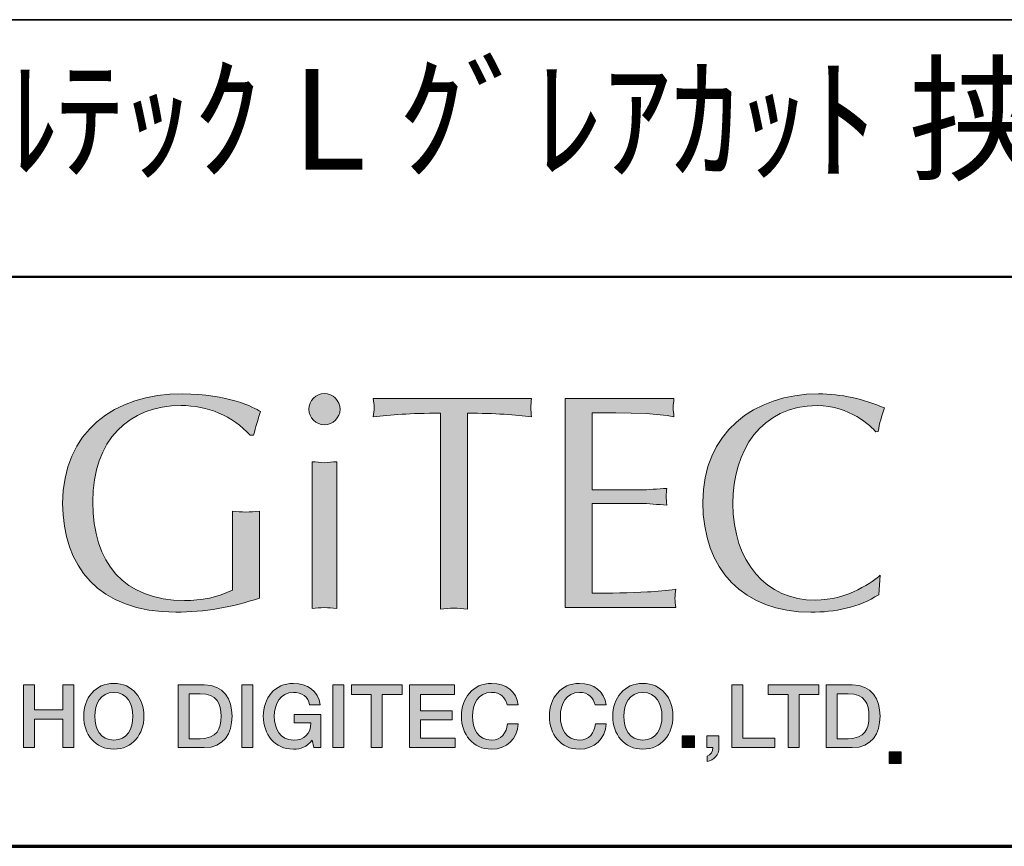
# Model space of a CAD drawing. Units: millimetres. Extents: x 0 to 840, y 0 to 594.
# Drawn here: x 721 to 778, y 20 to 68 of the extents above; entities that cross this region are included whole.
import ezdxf

# ---------------------------------------------------------------- set-up
doc = ezdxf.new("R2010")
doc.units = ezdxf.units.MM
doc.header["$LTSCALE"] = 2
doc.layers.add('FORMAT', color=7, linetype='Continuous')
doc.layers.add('レイヤー_1', color=179, linetype='Continuous')
doc.styles.add('SLDTEXTSTYLE0', font='TXT', dxfattribs={"width": 0.7, "bigfont": 'bigfont'})

msp = doc.modelspace()

# ---------------------------------------------------------------- hatches: boundary and pattern name
at = {"linetype": 'Continuous'}
h = msp.add_hatch(color=7, dxfattribs=at)
edge = h.paths.add_edge_path(flags=0)
edge.add_spline(control_points=[(734.712, 45.154), (734.551, 44.708), (734.427, 44.246), (734.303, 43.786)], knot_values=[12, 12, 12, 12, 13, 13, 13, 13], weights=[1, 1, 1, 1], degree=3, periodic=0)
edge.add_line((734.303, 43.786), (734.107, 43.786))
edge.add_spline(control_points=[(734.107, 43.786), (733.112, 44.922), (731.619, 45.508), (730.109, 45.508)], knot_values=[0, 0, 0, 0, 1, 1, 1, 1], weights=[1, 1, 1, 1], degree=3, periodic=0)
edge.add_spline(control_points=[(730.109, 45.508), (727.087, 45.508), (724.992, 43.519), (724.992, 39.931)], knot_values=[1, 1, 1, 1, 2, 2, 2, 2], weights=[1, 1, 1, 1], degree=3, periodic=0)
edge.add_spline(control_points=[(724.992, 39.931), (724.992, 36.41), (726.803, 34.224), (730.304, 34.224)], knot_values=[2, 2, 2, 2, 3, 3, 3, 3], weights=[1, 1, 1, 1], degree=3, periodic=0)
edge.add_spline(control_points=[(730.304, 34.224), (731.265, 34.224), (732.26, 34.404), (733.077, 34.829)], knot_values=[3, 3, 3, 3, 4, 4, 4, 4], weights=[1, 1, 1, 1], degree=3, periodic=0)
edge.add_line((733.077, 34.829), (733.077, 39.396))
edge.add_spline(control_points=[(733.077, 39.396), (733.326, 39.377), (733.593, 39.342), (733.859, 39.342)], knot_values=[5, 5, 5, 5, 6, 6, 6, 6], weights=[1, 1, 1, 1], degree=3, periodic=0)
edge.add_spline(control_points=[(733.859, 39.342), (734.106, 39.342), (734.357, 39.377), (734.641, 39.396)], knot_values=[6, 6, 6, 6, 7, 7, 7, 7], weights=[1, 1, 1, 1], degree=3, periodic=0)
edge.add_line((734.641, 39.396), (734.641, 34.367))
edge.add_spline(control_points=[(734.641, 34.367), (733.095, 33.834), (731.46, 33.549), (729.806, 33.549)], knot_values=[8, 8, 8, 8, 9, 9, 9, 9], weights=[1, 1, 1, 1], degree=3, periodic=0)
edge.add_spline(control_points=[(729.806, 33.549), (725.311, 33.549), (723.251, 36.233), (723.251, 39.84)], knot_values=[9, 9, 9, 9, 10, 10, 10, 10], weights=[1, 1, 1, 1], degree=3, periodic=0)
edge.add_spline(control_points=[(723.251, 39.84), (723.251, 43.997), (726.236, 46.183), (730.18, 46.183)], knot_values=[10, 10, 10, 10, 11, 11, 11, 11], weights=[1, 1, 1, 1], degree=3, periodic=0)
edge.add_spline(control_points=[(730.18, 46.183), (732.829, 46.183), (734.32, 45.403), (734.712, 45.154)], knot_values=[11, 11, 11, 11, 12, 12, 12, 12], weights=[1, 1, 1, 1], degree=3, periodic=0)
h = msp.add_hatch(color=7, dxfattribs=at)
edge = h.paths.add_edge_path(flags=0)
edge.add_spline(control_points=[(738.408, 44.389), (737.911, 44.389), (737.5, 44.796), (737.5, 45.295), (737.5, 45.794), (737.911, 46.203), (738.408, 46.203)], knot_values=[0, 0, 0, 0, 1, 1, 1, 2, 2, 2, 2], weights=[1, 1, 1, 1, 1, 1, 1], degree=3, periodic=0)
edge.add_spline(control_points=[(738.408, 46.203), (738.886, 46.203), (739.314, 45.794), (739.314, 45.295), (739.314, 44.796), (738.886, 44.389), (738.408, 44.389)], knot_values=[2, 2, 2, 2, 3, 3, 3, 4, 4, 4, 4], weights=[1, 1, 1, 1, 1, 1, 1], degree=3, periodic=0)
h = msp.add_hatch(color=7, dxfattribs=at)
edge = h.paths.add_edge_path(flags=0)
edge.add_spline(control_points=[(766.82, 34.243), (768.74, 34.243), (770.232, 35.38), (770.588, 35.682)], knot_values=[9, 9, 9, 9, 10, 10, 10, 10], weights=[1, 1, 1, 1], degree=3, periodic=0)
edge.add_line((770.588, 35.682), (770.499, 34.562))
edge.add_spline(control_points=[(770.499, 34.562), (769.381, 33.815), (767.923, 33.549), (766.572, 33.549)], knot_values=[0, 0, 0, 0, 1, 1, 1, 1], weights=[1, 1, 1, 1], degree=3, periodic=0)
edge.add_spline(control_points=[(766.572, 33.549), (762.664, 33.549), (760.317, 36.018), (760.317, 39.912)], knot_values=[1, 1, 1, 1, 2, 2, 2, 2], weights=[1, 1, 1, 1], degree=3, periodic=0)
edge.add_spline(control_points=[(760.317, 39.912), (760.317, 43.909), (763.266, 46.183), (767.017, 46.183)], knot_values=[2, 2, 2, 2, 3, 3, 3, 3], weights=[1, 1, 1, 1], degree=3, periodic=0)
edge.add_spline(control_points=[(767.017, 46.183), (768.313, 46.183), (769.647, 45.883), (770.837, 45.367)], knot_values=[3, 3, 3, 3, 4, 4, 4, 4], weights=[1, 1, 1, 1], degree=3, periodic=0)
edge.add_spline(control_points=[(770.837, 45.367), (770.658, 44.922), (770.553, 44.46), (770.464, 43.997)], knot_values=[4, 4, 4, 4, 5, 5, 5, 5], weights=[1, 1, 1, 1], degree=3, periodic=0)
edge.add_line((770.464, 43.997), (770.339, 43.98))
edge.add_spline(control_points=[(770.339, 43.98), (770.09, 44.301), (768.775, 45.508), (766.946, 45.508)], knot_values=[6, 6, 6, 6, 7, 7, 7, 7], weights=[1, 1, 1, 1], degree=3, periodic=0)
edge.add_spline(control_points=[(766.946, 45.508), (763.676, 45.508), (762.058, 42.86), (762.058, 39.84)], knot_values=[7, 7, 7, 7, 8, 8, 8, 8], weights=[1, 1, 1, 1], degree=3, periodic=0)
edge.add_spline(control_points=[(762.058, 39.84), (762.058, 36.427), (764.012, 34.243), (766.82, 34.243)], knot_values=[8, 8, 8, 8, 9, 9, 9, 9], weights=[1, 1, 1, 1], degree=3, periodic=0)
h = msp.add_hatch(color=7, dxfattribs=at)
edge = h.paths.add_edge_path(flags=0)
edge.add_spline(control_points=[(750.403, 44.852), (749.513, 44.958), (748.271, 45.066), (746.689, 45.066)], knot_values=[9, 9, 9, 9, 10, 10, 10, 10], weights=[1, 1, 1, 1], degree=3, periodic=0)
edge.add_line((746.689, 45.066), (746.689, 33.728))
edge.add_spline(control_points=[(746.689, 33.728), (746.405, 33.747), (746.155, 33.781), (745.907, 33.781)], knot_values=[0, 0, 0, 0, 1, 1, 1, 1], weights=[1, 1, 1, 1], degree=3, periodic=0)
edge.add_spline(control_points=[(745.907, 33.781), (745.641, 33.781), (745.373, 33.747), (745.124, 33.728)], knot_values=[1, 1, 1, 1, 2, 2, 2, 2], weights=[1, 1, 1, 1], degree=3, periodic=0)
edge.add_line((745.124, 33.728), (745.124, 45.066))
edge.add_spline(control_points=[(745.124, 45.066), (743.33, 45.066), (742.247, 44.958), (741.233, 44.852)], knot_values=[3, 3, 3, 3, 4, 4, 4, 4], weights=[1, 1, 1, 1], degree=3, periodic=0)
edge.add_spline(control_points=[(741.233, 44.852), (741.25, 45.03), (741.286, 45.205), (741.286, 45.384)], knot_values=[4, 4, 4, 4, 5, 5, 5, 5], weights=[1, 1, 1, 1], degree=3, periodic=0)
edge.add_spline(control_points=[(741.286, 45.384), (741.286, 45.562), (741.25, 45.721), (741.233, 45.917)], knot_values=[5, 5, 5, 5, 6, 6, 6, 6], weights=[1, 1, 1, 1], degree=3, periodic=0)
edge.add_line((741.233, 45.917), (750.403, 45.917))
edge.add_spline(control_points=[(750.403, 45.917), (750.383, 45.721), (750.349, 45.562), (750.349, 45.384)], knot_values=[7, 7, 7, 7, 8, 8, 8, 8], weights=[1, 1, 1, 1], degree=3, periodic=0)
edge.add_spline(control_points=[(750.349, 45.384), (750.349, 45.205), (750.383, 45.03), (750.403, 44.852)], knot_values=[8, 8, 8, 8, 9, 9, 9, 9], weights=[1, 1, 1, 1], degree=3, periodic=0)
h = msp.add_hatch(color=7, dxfattribs=at)
edge = h.paths.add_edge_path(flags=0)
edge.add_spline(control_points=[(758.646, 44.852), (758.114, 44.958), (757.579, 45.011), (757.048, 45.046)], knot_values=[16, 16, 16, 16, 17, 17, 17, 17], weights=[1, 1, 1, 1], degree=3, periodic=0)
edge.add_line((757.048, 45.046), (755.273, 45.081))
edge.add_line((755.273, 45.081), (753.901, 45.081))
edge.add_line((753.901, 45.081), (753.901, 40.623))
edge.add_line((753.901, 40.623), (756.657, 40.623))
edge.add_spline(control_points=[(756.657, 40.623), (757.188, 40.623), (757.705, 40.693), (758.237, 40.711)], knot_values=[1, 1, 1, 1, 2, 2, 2, 2], weights=[1, 1, 1, 1], degree=3, periodic=0)
edge.add_spline(control_points=[(758.237, 40.711), (758.222, 40.569), (758.185, 40.41), (758.185, 40.25)], knot_values=[2, 2, 2, 2, 3, 3, 3, 3], weights=[1, 1, 1, 1], degree=3, periodic=0)
edge.add_spline(control_points=[(758.185, 40.25), (758.185, 40.106), (758.222, 39.945), (758.237, 39.751)], knot_values=[3, 3, 3, 3, 4, 4, 4, 4], weights=[1, 1, 1, 1], degree=3, periodic=0)
edge.add_spline(control_points=[(758.237, 39.751), (757.705, 39.772), (757.188, 39.84), (756.657, 39.84)], knot_values=[4, 4, 4, 4, 5, 5, 5, 5], weights=[1, 1, 1, 1], degree=3, periodic=0)
edge.add_line((756.657, 39.84), (753.901, 39.84))
edge.add_line((753.901, 39.84), (753.901, 34.651))
edge.add_spline(control_points=[(753.901, 34.651), (754.986, 34.615), (756.051, 34.687), (757.12, 34.722)], knot_values=[7, 7, 7, 7, 8, 8, 8, 8], weights=[1, 1, 1, 1], degree=3, periodic=0)
edge.add_spline(control_points=[(757.12, 34.722), (757.669, 34.741), (758.203, 34.794), (758.753, 34.882)], knot_values=[8, 8, 8, 8, 9, 9, 9, 9], weights=[1, 1, 1, 1], degree=3, periodic=0)
edge.add_spline(control_points=[(758.753, 34.882), (758.736, 34.687), (758.701, 34.526), (758.701, 34.348)], knot_values=[9, 9, 9, 9, 10, 10, 10, 10], weights=[1, 1, 1, 1], degree=3, periodic=0)
edge.add_spline(control_points=[(758.701, 34.348), (758.701, 34.172), (758.736, 33.993), (758.753, 33.815)], knot_values=[10, 10, 10, 10, 11, 11, 11, 11], weights=[1, 1, 1, 1], degree=3, periodic=0)
edge.add_line((758.753, 33.815), (752.339, 33.815))
edge.add_line((752.339, 33.815), (752.339, 45.917))
edge.add_line((752.339, 45.917), (758.646, 45.917))
edge.add_spline(control_points=[(758.646, 45.917), (758.631, 45.721), (758.593, 45.562), (758.593, 45.384)], knot_values=[14, 14, 14, 14, 15, 15, 15, 15], weights=[1, 1, 1, 1], degree=3, periodic=0)
edge.add_spline(control_points=[(758.593, 45.384), (758.593, 45.205), (758.631, 45.03), (758.646, 44.852)], knot_values=[15, 15, 15, 15, 16, 16, 16, 16], weights=[1, 1, 1, 1], degree=3, periodic=0)
h = msp.add_hatch(color=7, dxfattribs=at)
edge = h.paths.add_edge_path(flags=0)
edge.add_spline(control_points=[(738.408, 42.201), (738.639, 42.201), (738.852, 42.24), (739.119, 42.256)], knot_values=[4, 4, 4, 4, 5, 5, 5, 5], weights=[1, 1, 1, 1], degree=3, periodic=0)
edge.add_line((739.119, 42.256), (739.119, 33.763))
edge.add_spline(control_points=[(739.119, 33.763), (738.852, 33.781), (738.639, 33.815), (738.408, 33.815)], knot_values=[0, 0, 0, 0, 1, 1, 1, 1], weights=[1, 1, 1, 1], degree=3, periodic=0)
edge.add_spline(control_points=[(738.408, 33.815), (738.157, 33.815), (737.927, 33.781), (737.697, 33.763)], knot_values=[1, 1, 1, 1, 2, 2, 2, 2], weights=[1, 1, 1, 1], degree=3, periodic=0)
edge.add_line((737.697, 33.763), (737.697, 42.256))
edge.add_spline(control_points=[(737.697, 42.256), (737.927, 42.24), (738.157, 42.201), (738.408, 42.201)], knot_values=[3, 3, 3, 3, 4, 4, 4, 4], weights=[1, 1, 1, 1], degree=3, periodic=0)
for points in [[(720.976, 25.709), (720.976, 29.341), (721.615, 29.341), (721.615, 27.896), (723.268, 27.896), (723.268, 29.341), (723.903, 29.341), (723.903, 25.709), (723.268, 25.709), (723.268, 27.348), (721.615, 27.348), (721.615, 25.709)], [(733.622, 25.709), (733.622, 29.341), (734.259, 29.341), (734.259, 25.709)], [(738.899, 25.709), (738.899, 29.341), (739.534, 29.341), (739.534, 25.709)], [(739.967, 28.792), (739.967, 29.341), (742.909, 29.341), (742.909, 28.792), (741.753, 28.792), (741.753, 25.709), (741.118, 25.709), (741.118, 28.792)], [(743.33, 25.709), (743.33, 29.341), (745.946, 29.341), (745.946, 28.792), (743.967, 28.792), (743.967, 27.839), (745.798, 27.839), (745.798, 27.322), (743.967, 27.322), (743.967, 26.259), (745.98, 26.259), (745.98, 25.709)], [(761.995, 25.709), (761.995, 29.341), (762.632, 29.341), (762.632, 26.259), (764.478, 26.259), (764.478, 25.709)], [(765.252, 28.792), (764.102, 28.792), (764.102, 29.341), (767.043, 29.341), (767.043, 28.792), (765.889, 28.792), (765.889, 25.709), (765.252, 25.709)], [(759.13, 25.709), (759.13, 26.395), (759.838, 26.395), (759.838, 25.709)], [(771.104, 24.789), (771.104, 25.476), (771.81, 25.476), (771.81, 24.789)]]:
    msp.add_hatch(color=7, dxfattribs=at).paths.add_polyline_path(points, flags=0)
h = msp.add_hatch(color=7, dxfattribs=at)
edge = h.paths.add_edge_path(flags=0)
edge.add_spline(control_points=[(726.214, 29.429), (725.124, 29.429), (724.474, 28.563), (724.474, 27.524), (724.474, 26.488), (725.124, 25.621), (726.214, 25.621)], knot_values=[0, 0, 0, 0, 1, 1, 1, 2, 2, 2, 2], weights=[1, 1, 1, 1, 1, 1, 1], degree=3, periodic=0)
edge.add_spline(control_points=[(726.214, 25.621), (727.302, 25.621), (727.953, 26.488), (727.953, 27.524), (727.953, 28.563), (727.302, 29.429), (726.214, 29.429)], knot_values=[2, 2, 2, 2, 3, 3, 3, 4, 4, 4, 4], weights=[1, 1, 1, 1, 1, 1, 1], degree=3, periodic=0)
edge = h.paths.add_edge_path(flags=0)
edge.add_spline(control_points=[(726.214, 26.14), (725.433, 26.14), (725.109, 26.829), (725.109, 27.524), (725.109, 28.222), (725.433, 28.91), (726.214, 28.91)], knot_values=[2, 2, 2, 2, 3, 3, 3, 4, 4, 4, 4], weights=[1, 1, 1, 1, 1, 1, 1], degree=3, periodic=0)
edge.add_spline(control_points=[(726.214, 28.91), (726.992, 28.91), (727.316, 28.222), (727.316, 27.524), (727.316, 26.829), (726.992, 26.14), (726.214, 26.14)], knot_values=[0, 0, 0, 0, 1, 1, 1, 2, 2, 2, 2], weights=[1, 1, 1, 1, 1, 1, 1], degree=3, periodic=0)
h = msp.add_hatch(color=7, dxfattribs=at)
edge = h.paths.add_edge_path(flags=0)
edge.add_spline(control_points=[(733.057, 27.524), (733.057, 28.528), (732.574, 29.341), (731.453, 29.341)], knot_values=[2, 2, 2, 2, 3, 3, 3, 3], weights=[1, 1, 1, 1], degree=3, periodic=0)
edge.add_line((731.453, 29.341), (729.948, 29.341))
edge.add_line((729.948, 29.341), (729.948, 25.709))
edge.add_line((729.948, 25.709), (731.453, 25.709))
edge.add_spline(control_points=[(731.453, 25.709), (732.574, 25.709), (733.057, 26.522), (733.057, 27.524)], knot_values=[1, 1, 1, 1, 2, 2, 2, 2], weights=[1, 1, 1, 1], degree=3, periodic=0)
edge = h.paths.add_edge_path(flags=0)
edge.add_spline(control_points=[(731.21, 28.822), (732.206, 28.822), (732.421, 28.253), (732.421, 27.524)], knot_values=[1, 1, 1, 1, 2, 2, 2, 2], weights=[1, 1, 1, 1], degree=3, periodic=0)
edge.add_spline(control_points=[(732.421, 27.524), (732.421, 26.799), (732.206, 26.228), (731.21, 26.228)], knot_values=[2, 2, 2, 2, 3, 3, 3, 3], weights=[1, 1, 1, 1], degree=3, periodic=0)
edge.add_line((731.21, 26.228), (730.584, 26.228))
edge.add_line((730.584, 26.228), (730.584, 28.822))
edge.add_line((730.584, 28.822), (731.21, 28.822))
h = msp.add_hatch(color=7, dxfattribs=at)
edge = h.paths.add_edge_path(flags=0)
edge.add_spline(control_points=[(736.609, 26.14), (737.261, 26.132), (737.616, 26.522), (737.627, 27.139)], knot_values=[10, 10, 10, 10, 11, 11, 11, 11], weights=[1, 1, 1, 1], degree=3, periodic=0)
edge.add_line((737.627, 27.139), (736.659, 27.139))
edge.add_line((736.659, 27.139), (736.659, 27.622))
edge.add_line((736.659, 27.622), (738.208, 27.622))
edge.add_line((738.208, 27.622), (738.208, 25.709))
edge.add_line((738.208, 25.709), (737.799, 25.709))
edge.add_line((737.799, 25.709), (737.703, 26.136))
edge.add_spline(control_points=[(737.703, 26.136), (737.362, 25.75), (737.05, 25.621), (736.609, 25.621)], knot_values=[2, 2, 2, 2, 3, 3, 3, 3], weights=[1, 1, 1, 1], degree=3, periodic=0)
edge.add_spline(control_points=[(736.609, 25.621), (735.519, 25.621), (734.868, 26.488), (734.868, 27.524)], knot_values=[3, 3, 3, 3, 4, 4, 4, 4], weights=[1, 1, 1, 1], degree=3, periodic=0)
edge.add_spline(control_points=[(734.868, 27.524), (734.868, 28.563), (735.519, 29.429), (736.609, 29.429)], knot_values=[4, 4, 4, 4, 5, 5, 5, 5], weights=[1, 1, 1, 1], degree=3, periodic=0)
edge.add_spline(control_points=[(736.609, 29.429), (737.401, 29.429), (738.07, 29.008), (738.166, 28.187)], knot_values=[5, 5, 5, 5, 6, 6, 6, 6], weights=[1, 1, 1, 1], degree=3, periodic=0)
edge.add_line((738.166, 28.187), (737.544, 28.187))
edge.add_spline(control_points=[(737.544, 28.187), (737.484, 28.666), (737.066, 28.91), (736.609, 28.91)], knot_values=[7, 7, 7, 7, 8, 8, 8, 8], weights=[1, 1, 1, 1], degree=3, periodic=0)
edge.add_spline(control_points=[(736.609, 28.91), (735.83, 28.91), (735.504, 28.222), (735.504, 27.524)], knot_values=[8, 8, 8, 8, 9, 9, 9, 9], weights=[1, 1, 1, 1], degree=3, periodic=0)
edge.add_spline(control_points=[(735.504, 27.524), (735.504, 26.829), (735.83, 26.14), (736.609, 26.14)], knot_values=[9, 9, 9, 9, 10, 10, 10, 10], weights=[1, 1, 1, 1], degree=3, periodic=0)
h = msp.add_hatch(color=7, dxfattribs=at)
edge = h.paths.add_edge_path(flags=0)
edge.add_spline(control_points=[(748.084, 29.429), (748.904, 29.424), (749.549, 28.971), (749.626, 28.187)], knot_values=[8, 8, 8, 8, 9, 9, 9, 9], weights=[1, 1, 1, 1], degree=3, periodic=0)
edge.add_line((749.626, 28.187), (748.99, 28.187))
edge.add_spline(control_points=[(748.99, 28.187), (748.882, 28.604), (748.613, 28.91), (748.084, 28.91)], knot_values=[0, 0, 0, 0, 1, 1, 1, 1], weights=[1, 1, 1, 1], degree=3, periodic=0)
edge.add_spline(control_points=[(748.084, 28.91), (747.306, 28.91), (746.979, 28.222), (746.979, 27.524)], knot_values=[1, 1, 1, 1, 2, 2, 2, 2], weights=[1, 1, 1, 1], degree=3, periodic=0)
edge.add_spline(control_points=[(746.979, 27.524), (746.979, 26.829), (747.306, 26.14), (748.084, 26.14)], knot_values=[2, 2, 2, 2, 3, 3, 3, 3], weights=[1, 1, 1, 1], degree=3, periodic=0)
edge.add_spline(control_points=[(748.084, 26.14), (748.648, 26.14), (748.957, 26.564), (749.01, 27.093)], knot_values=[3, 3, 3, 3, 4, 4, 4, 4], weights=[1, 1, 1, 1], degree=3, periodic=0)
edge.add_line((749.01, 27.093), (749.63, 27.093))
edge.add_spline(control_points=[(749.63, 27.093), (749.577, 26.224), (748.964, 25.621), (748.084, 25.621)], knot_values=[5, 5, 5, 5, 6, 6, 6, 6], weights=[1, 1, 1, 1], degree=3, periodic=0)
edge.add_spline(control_points=[(748.084, 25.621), (746.994, 25.621), (746.342, 26.488), (746.342, 27.524)], knot_values=[6, 6, 6, 6, 7, 7, 7, 7], weights=[1, 1, 1, 1], degree=3, periodic=0)
edge.add_spline(control_points=[(746.342, 27.524), (746.342, 28.563), (746.994, 29.429), (748.084, 29.429)], knot_values=[7, 7, 7, 7, 8, 8, 8, 8], weights=[1, 1, 1, 1], degree=3, periodic=0)
h = msp.add_hatch(color=7, dxfattribs=at)
edge = h.paths.add_edge_path(flags=0)
edge.add_spline(control_points=[(753.171, 29.429), (753.992, 29.424), (754.636, 28.971), (754.713, 28.187)], knot_values=[8, 8, 8, 8, 9, 9, 9, 9], weights=[1, 1, 1, 1], degree=3, periodic=0)
edge.add_line((754.713, 28.187), (754.076, 28.187))
edge.add_spline(control_points=[(754.076, 28.187), (753.971, 28.604), (753.701, 28.91), (753.171, 28.91)], knot_values=[0, 0, 0, 0, 1, 1, 1, 1], weights=[1, 1, 1, 1], degree=3, periodic=0)
edge.add_spline(control_points=[(753.171, 28.91), (752.393, 28.91), (752.067, 28.222), (752.067, 27.524)], knot_values=[1, 1, 1, 1, 2, 2, 2, 2], weights=[1, 1, 1, 1], degree=3, periodic=0)
edge.add_spline(control_points=[(752.067, 27.524), (752.067, 26.829), (752.393, 26.14), (753.171, 26.14)], knot_values=[2, 2, 2, 2, 3, 3, 3, 3], weights=[1, 1, 1, 1], degree=3, periodic=0)
edge.add_spline(control_points=[(753.171, 26.14), (753.736, 26.14), (754.047, 26.564), (754.097, 27.093)], knot_values=[3, 3, 3, 3, 4, 4, 4, 4], weights=[1, 1, 1, 1], degree=3, periodic=0)
edge.add_line((754.097, 27.093), (754.72, 27.093))
edge.add_spline(control_points=[(754.72, 27.093), (754.668, 26.224), (754.052, 25.621), (753.171, 25.621)], knot_values=[5, 5, 5, 5, 6, 6, 6, 6], weights=[1, 1, 1, 1], degree=3, periodic=0)
edge.add_spline(control_points=[(753.171, 25.621), (752.083, 25.621), (751.431, 26.488), (751.431, 27.524)], knot_values=[6, 6, 6, 6, 7, 7, 7, 7], weights=[1, 1, 1, 1], degree=3, periodic=0)
edge.add_spline(control_points=[(751.431, 27.524), (751.431, 28.563), (752.083, 29.429), (753.171, 29.429)], knot_values=[7, 7, 7, 7, 8, 8, 8, 8], weights=[1, 1, 1, 1], degree=3, periodic=0)
h = msp.add_hatch(color=7, dxfattribs=at)
edge = h.paths.add_edge_path(flags=0)
edge.add_spline(control_points=[(756.846, 29.429), (755.756, 29.429), (755.103, 28.563), (755.103, 27.524), (755.103, 26.488), (755.756, 25.621), (756.846, 25.621)], knot_values=[0, 0, 0, 0, 1, 1, 1, 2, 2, 2, 2], weights=[1, 1, 1, 1, 1, 1, 1], degree=3, periodic=0)
edge.add_spline(control_points=[(756.846, 25.621), (757.935, 25.621), (758.584, 26.488), (758.584, 27.524), (758.584, 28.563), (757.935, 29.429), (756.846, 29.429)], knot_values=[2, 2, 2, 2, 3, 3, 3, 4, 4, 4, 4], weights=[1, 1, 1, 1, 1, 1, 1], degree=3, periodic=0)
edge = h.paths.add_edge_path(flags=0)
edge.add_spline(control_points=[(756.846, 26.14), (756.067, 26.14), (755.741, 26.829), (755.741, 27.524), (755.741, 28.222), (756.067, 28.91), (756.846, 28.91)], knot_values=[2, 2, 2, 2, 3, 3, 3, 4, 4, 4, 4], weights=[1, 1, 1, 1, 1, 1, 1], degree=3, periodic=0)
edge.add_spline(control_points=[(756.846, 28.91), (757.624, 28.91), (757.95, 28.222), (757.95, 27.524), (757.95, 26.829), (757.624, 26.14), (756.846, 26.14)], knot_values=[0, 0, 0, 0, 1, 1, 1, 2, 2, 2, 2], weights=[1, 1, 1, 1, 1, 1, 1], degree=3, periodic=0)
h = msp.add_hatch(color=7, dxfattribs=at)
edge = h.paths.add_edge_path(flags=0)
edge.add_spline(control_points=[(770.577, 27.524), (770.577, 28.528), (770.092, 29.341), (768.972, 29.341)], knot_values=[2, 2, 2, 2, 3, 3, 3, 3], weights=[1, 1, 1, 1], degree=3, periodic=0)
edge.add_line((768.972, 29.341), (767.466, 29.341))
edge.add_line((767.466, 29.341), (767.466, 25.709))
edge.add_line((767.466, 25.709), (768.972, 25.709))
edge.add_spline(control_points=[(768.972, 25.709), (770.092, 25.709), (770.577, 26.522), (770.577, 27.524)], knot_values=[1, 1, 1, 1, 2, 2, 2, 2], weights=[1, 1, 1, 1], degree=3, periodic=0)
edge = h.paths.add_edge_path(flags=0)
edge.add_spline(control_points=[(768.729, 28.822), (769.725, 28.822), (769.937, 28.253), (769.937, 27.524)], knot_values=[1, 1, 1, 1, 2, 2, 2, 2], weights=[1, 1, 1, 1], degree=3, periodic=0)
edge.add_spline(control_points=[(769.937, 27.524), (769.937, 26.799), (769.725, 26.228), (768.729, 26.228)], knot_values=[2, 2, 2, 2, 3, 3, 3, 3], weights=[1, 1, 1, 1], degree=3, periodic=0)
edge.add_line((768.729, 26.228), (768.101, 26.228))
edge.add_line((768.101, 26.228), (768.101, 28.822))
edge.add_line((768.101, 28.822), (768.729, 28.822))
h = msp.add_hatch(color=7, dxfattribs=at)
edge = h.paths.add_edge_path(flags=0)
edge.add_spline(control_points=[(760.565, 25.214), (760.788, 25.271), (760.901, 25.491), (760.897, 25.709)], knot_values=[4, 4, 4, 4, 5, 5, 5, 5], weights=[1, 1, 1, 1], degree=3, periodic=0)
edge.add_line((760.897, 25.709), (760.544, 25.709))
edge.add_line((760.544, 25.709), (760.544, 26.395))
edge.add_line((760.544, 26.395), (761.252, 26.395))
edge.add_line((761.252, 26.395), (761.252, 25.709))
edge.add_spline(control_points=[(761.252, 25.709), (761.248, 25.291), (760.968, 24.987), (760.565, 24.905)], knot_values=[2, 2, 2, 2, 3, 3, 3, 3], weights=[1, 1, 1, 1], degree=3, periodic=0)
edge.add_line((760.565, 24.905), (760.565, 25.214))

# ---------------------------------------------------------------- linework, layer by layer
at = {"color": 7, "linetype": 'Continuous', "lineweight": 18}
for p, q in [((741.233, 45.917), (750.403, 45.917)), ((752.339, 33.815), (752.339, 45.917)), ((752.339, 45.917), (758.646, 45.917)), ((745.124, 33.728), (745.124, 45.066)), ((746.689, 45.066), (746.689, 33.728)), ((755.273, 45.081), (753.901, 45.081)), ((753.901, 45.081), (753.901, 40.623)), ((757.048, 45.046), (755.273, 45.081)), ((770.464, 43.997), (770.339, 43.98)), ((734.303, 43.786), (734.107, 43.786)), ((737.697, 33.763), (737.697, 42.256)), ((739.119, 42.256), (739.119, 33.763)), ((753.901, 40.623), (756.657, 40.623)), ((733.077, 34.829), (733.077, 39.396)), ((734.641, 39.396), (734.641, 34.367)), ((756.657, 39.84), (753.901, 39.84)), ((753.901, 39.84), (753.901, 34.651)), ((770.588, 35.682), (770.499, 34.562)), ((758.753, 33.815), (752.339, 33.815)), ((720.976, 29.341), (721.615, 29.341)), ((720.976, 25.709), (720.976, 29.341)), ((721.615, 29.341), (721.615, 27.896)), ((723.268, 27.896), (723.268, 29.341)), ((723.268, 29.341), (723.903, 29.341)), ((723.903, 29.341), (723.903, 25.709)), ((731.453, 29.341), (729.948, 29.341)), ((729.948, 29.341), (729.948, 25.709)), ((733.622, 29.341), (734.259, 29.341)), ((733.622, 25.709), (733.622, 29.341)), ((734.259, 29.341), (734.259, 25.709)), ((738.899, 29.341), (739.534, 29.341)), ((738.899, 25.709), (738.899, 29.341)), ((739.534, 29.341), (739.534, 25.709)), ((739.967, 29.341), (742.909, 29.341)), ((739.967, 28.792), (739.967, 29.341)), ((742.909, 29.341), (742.909, 28.792)), ((743.33, 29.341), (745.946, 29.341)), ((743.33, 25.709), (743.33, 29.341)), ((745.946, 29.341), (745.946, 28.792)), ((761.995, 29.341), (762.632, 29.341)), ((761.995, 25.709), (761.995, 29.341)), ((762.632, 29.341), (762.632, 26.259)), ((764.102, 29.341), (767.043, 29.341)), ((764.102, 28.792), (764.102, 29.341)), ((767.043, 29.341), (767.043, 28.792)), ((768.972, 29.341), (767.466, 29.341)), ((767.466, 29.341), (767.466, 25.709)), ((730.584, 28.822), (731.21, 28.822)), ((730.584, 26.228), (730.584, 28.822)), ((741.118, 28.792), (739.967, 28.792)), ((741.118, 25.709), (741.118, 28.792)), ((742.909, 28.792), (741.753, 28.792)), ((741.753, 28.792), (741.753, 25.709)), ((745.946, 28.792), (743.967, 28.792)), ((743.967, 28.792), (743.967, 27.839)), ((765.252, 28.792), (764.102, 28.792)), ((765.252, 25.709), (765.252, 28.792)), ((767.043, 28.792), (765.889, 28.792)), ((765.889, 28.792), (765.889, 25.709)), ((768.101, 28.822), (768.729, 28.822)), ((768.101, 26.228), (768.101, 28.822)), ((738.166, 28.187), (737.544, 28.187)), ((749.626, 28.187), (748.99, 28.187)), ((754.713, 28.187), (754.076, 28.187)), ((721.615, 27.896), (723.268, 27.896)), ((736.659, 27.139), (736.659, 27.622)), ((736.659, 27.622), (738.208, 27.622)), ((738.208, 27.622), (738.208, 25.709)), ((743.967, 27.839), (745.798, 27.839)), ((745.798, 27.839), (745.798, 27.322)), ((723.268, 27.348), (721.615, 27.348)), ((721.615, 27.348), (721.615, 25.709)), ((723.268, 25.709), (723.268, 27.348)), ((737.627, 27.139), (736.659, 27.139)), ((745.798, 27.322), (743.967, 27.322)), ((743.967, 27.322), (743.967, 26.259)), ((749.01, 27.093), (749.63, 27.093)), ((754.097, 27.093), (754.72, 27.093)), ((731.21, 26.228), (730.584, 26.228)), ((743.967, 26.259), (745.98, 26.259)), ((745.98, 26.259), (745.98, 25.709)), ((759.13, 26.395), (759.838, 26.395)), ((759.13, 25.709), (759.13, 26.395)), ((759.838, 26.395), (759.838, 25.709)), ((760.544, 26.395), (761.252, 26.395)), ((760.544, 25.709), (760.544, 26.395)), ((761.252, 26.395), (761.252, 25.709)), ((762.632, 26.259), (764.478, 26.259)), ((764.478, 26.259), (764.478, 25.709)), ((768.729, 26.228), (768.101, 26.228)), ((721.615, 25.709), (720.976, 25.709)), ((723.903, 25.709), (723.268, 25.709)), ((729.948, 25.709), (731.453, 25.709)), ((734.259, 25.709), (733.622, 25.709)), ((737.799, 25.709), (737.703, 26.136)), ((738.208, 25.709), (737.799, 25.709)), ((739.534, 25.709), (738.899, 25.709)), ((741.753, 25.709), (741.118, 25.709)), ((745.98, 25.709), (743.33, 25.709)), ((759.838, 25.709), (759.13, 25.709)), ((760.897, 25.709), (760.544, 25.709)), ((764.478, 25.709), (761.995, 25.709)), ((765.889, 25.709), (765.252, 25.709)), ((767.466, 25.709), (768.972, 25.709)), ((760.565, 24.905), (760.565, 25.214)), ((771.104, 25.476), (771.81, 25.476)), ((771.104, 24.789), (771.104, 25.476)), ((771.81, 25.476), (771.81, 24.789)), ((771.81, 24.789), (771.104, 24.789))]:
    msp.add_line(p, q, dxfattribs=at)
for points in [[(723.251, 39.84), (723.251, 43.997), (726.236, 46.183), (730.18, 46.183)], [(730.18, 46.183), (732.829, 46.183), (734.32, 45.403), (734.712, 45.154)], [(760.317, 39.912), (760.317, 43.909), (763.266, 46.183), (767.017, 46.183)], [(767.017, 46.183), (768.313, 46.183), (769.647, 45.883), (770.837, 45.367)], [(741.286, 45.384), (741.286, 45.562), (741.25, 45.721), (741.233, 45.917)], [(750.403, 45.917), (750.383, 45.721), (750.349, 45.562), (750.349, 45.384)], [(758.646, 45.917), (758.631, 45.721), (758.593, 45.562), (758.593, 45.384)], [(730.109, 45.508), (727.087, 45.508), (724.992, 43.519), (724.992, 39.931)], [(734.107, 43.786), (733.112, 44.922), (731.619, 45.508), (730.109, 45.508)], [(734.712, 45.154), (734.551, 44.708), (734.427, 44.246), (734.303, 43.786)], [(741.233, 44.852), (741.25, 45.03), (741.286, 45.205), (741.286, 45.384)], [(745.124, 45.066), (743.33, 45.066), (742.247, 44.958), (741.233, 44.852)], [(750.403, 44.852), (749.513, 44.958), (748.271, 45.066), (746.689, 45.066)], [(750.349, 45.384), (750.349, 45.205), (750.383, 45.03), (750.403, 44.852)], [(758.646, 44.852), (758.114, 44.958), (757.579, 45.011), (757.048, 45.046)], [(758.593, 45.384), (758.593, 45.205), (758.631, 45.03), (758.646, 44.852)], [(766.946, 45.508), (763.676, 45.508), (762.058, 42.86), (762.058, 39.84)], [(770.339, 43.98), (770.09, 44.301), (768.775, 45.508), (766.946, 45.508)], [(770.837, 45.367), (770.658, 44.922), (770.553, 44.46), (770.464, 43.997)], [(737.697, 42.256), (737.927, 42.24), (738.157, 42.201), (738.408, 42.201)], [(738.408, 42.201), (738.639, 42.201), (738.852, 42.24), (739.119, 42.256)], [(756.657, 40.623), (757.188, 40.623), (757.705, 40.693), (758.237, 40.711)], [(758.237, 40.711), (758.222, 40.569), (758.185, 40.41), (758.185, 40.25)], [(724.992, 39.931), (724.992, 36.41), (726.803, 34.224), (730.304, 34.224)], [(758.185, 40.25), (758.185, 40.106), (758.222, 39.945), (758.237, 39.751)], [(766.572, 33.549), (762.664, 33.549), (760.317, 36.018), (760.317, 39.912)], [(729.806, 33.549), (725.311, 33.549), (723.251, 36.233), (723.251, 39.84)], [(733.077, 39.396), (733.326, 39.377), (733.593, 39.342), (733.859, 39.342)], [(733.859, 39.342), (734.106, 39.342), (734.357, 39.377), (734.641, 39.396)], [(758.237, 39.751), (757.705, 39.772), (757.188, 39.84), (756.657, 39.84)], [(762.058, 39.84), (762.058, 36.427), (764.012, 34.243), (766.82, 34.243)], [(766.82, 34.243), (768.74, 34.243), (770.232, 35.38), (770.588, 35.682)], [(730.304, 34.224), (731.265, 34.224), (732.26, 34.404), (733.077, 34.829)], [(757.12, 34.722), (757.669, 34.741), (758.203, 34.794), (758.753, 34.882)], [(758.753, 34.882), (758.736, 34.687), (758.701, 34.526), (758.701, 34.348)], [(734.641, 34.367), (733.095, 33.834), (731.46, 33.549), (729.806, 33.549)], [(753.901, 34.651), (754.986, 34.615), (756.051, 34.687), (757.12, 34.722)], [(758.701, 34.348), (758.701, 34.172), (758.736, 33.993), (758.753, 33.815)], [(770.499, 34.562), (769.381, 33.815), (767.923, 33.549), (766.572, 33.549)], [(738.408, 33.815), (738.157, 33.815), (737.927, 33.781), (737.697, 33.763)], [(739.119, 33.763), (738.852, 33.781), (738.639, 33.815), (738.408, 33.815)], [(745.907, 33.781), (745.641, 33.781), (745.373, 33.747), (745.124, 33.728)], [(746.689, 33.728), (746.405, 33.747), (746.155, 33.781), (745.907, 33.781)], [(733.057, 27.524), (733.057, 28.528), (732.574, 29.341), (731.453, 29.341)], [(734.868, 27.524), (734.868, 28.563), (735.519, 29.429), (736.609, 29.429)], [(736.609, 29.429), (737.401, 29.429), (738.07, 29.008), (738.166, 28.187)], [(746.342, 27.524), (746.342, 28.563), (746.994, 29.429), (748.084, 29.429)], [(748.084, 29.429), (748.904, 29.424), (749.549, 28.971), (749.626, 28.187)], [(751.431, 27.524), (751.431, 28.563), (752.083, 29.429), (753.171, 29.429)], [(753.171, 29.429), (753.992, 29.424), (754.636, 28.971), (754.713, 28.187)], [(770.577, 27.524), (770.577, 28.528), (770.092, 29.341), (768.972, 29.341)], [(731.21, 28.822), (732.206, 28.822), (732.421, 28.253), (732.421, 27.524)], [(736.609, 28.91), (735.83, 28.91), (735.504, 28.222), (735.504, 27.524)], [(737.544, 28.187), (737.484, 28.666), (737.066, 28.91), (736.609, 28.91)], [(748.084, 28.91), (747.306, 28.91), (746.979, 28.222), (746.979, 27.524)], [(748.99, 28.187), (748.882, 28.604), (748.613, 28.91), (748.084, 28.91)], [(753.171, 28.91), (752.393, 28.91), (752.067, 28.222), (752.067, 27.524)], [(754.076, 28.187), (753.971, 28.604), (753.701, 28.91), (753.171, 28.91)], [(768.729, 28.822), (769.725, 28.822), (769.937, 28.253), (769.937, 27.524)], [(732.421, 27.524), (732.421, 26.799), (732.206, 26.228), (731.21, 26.228)], [(731.453, 25.709), (732.574, 25.709), (733.057, 26.522), (733.057, 27.524)], [(736.609, 25.621), (735.519, 25.621), (734.868, 26.488), (734.868, 27.524)], [(735.504, 27.524), (735.504, 26.829), (735.83, 26.14), (736.609, 26.14)], [(748.084, 25.621), (746.994, 25.621), (746.342, 26.488), (746.342, 27.524)], [(746.979, 27.524), (746.979, 26.829), (747.306, 26.14), (748.084, 26.14)], [(753.171, 25.621), (752.083, 25.621), (751.431, 26.488), (751.431, 27.524)], [(752.067, 27.524), (752.067, 26.829), (752.393, 26.14), (753.171, 26.14)], [(769.937, 27.524), (769.937, 26.799), (769.725, 26.228), (768.729, 26.228)], [(768.972, 25.709), (770.092, 25.709), (770.577, 26.522), (770.577, 27.524)], [(736.609, 26.14), (737.261, 26.132), (737.616, 26.522), (737.627, 27.139)], [(748.084, 26.14), (748.648, 26.14), (748.957, 26.564), (749.01, 27.093)], [(749.63, 27.093), (749.577, 26.224), (748.964, 25.621), (748.084, 25.621)], [(753.171, 26.14), (753.736, 26.14), (754.047, 26.564), (754.097, 27.093)], [(754.72, 27.093), (754.668, 26.224), (754.052, 25.621), (753.171, 25.621)], [(737.703, 26.136), (737.362, 25.75), (737.05, 25.621), (736.609, 25.621)], [(761.252, 25.709), (761.248, 25.291), (760.968, 24.987), (760.565, 24.905)], [(760.565, 25.214), (760.788, 25.271), (760.901, 25.491), (760.897, 25.709)]]:
    msp.add_open_spline(points, degree=3, dxfattribs=at)
for points, knots in [([(738.408, 44.389), (737.911, 44.389), (737.5, 44.796), (737.5, 45.295), (737.5, 45.794), (737.911, 46.203), (738.408, 46.203)], [0, 0, 0, 0, 1, 1, 1, 2, 2, 2, 2]), ([(738.408, 46.203), (738.886, 46.203), (739.314, 45.794), (739.314, 45.295), (739.314, 44.796), (738.886, 44.389), (738.408, 44.389)], [2, 2, 2, 2, 3, 3, 3, 4, 4, 4, 4]), ([(726.214, 29.429), (725.124, 29.429), (724.474, 28.563), (724.474, 27.524), (724.474, 26.488), (725.124, 25.621), (726.214, 25.621)], [0, 0, 0, 0, 1, 1, 1, 2, 2, 2, 2]), ([(726.214, 25.621), (727.302, 25.621), (727.953, 26.488), (727.953, 27.524), (727.953, 28.563), (727.302, 29.429), (726.214, 29.429)], [2, 2, 2, 2, 3, 3, 3, 4, 4, 4, 4]), ([(756.846, 29.429), (755.756, 29.429), (755.103, 28.563), (755.103, 27.524), (755.103, 26.488), (755.756, 25.621), (756.846, 25.621)], [0, 0, 0, 0, 1, 1, 1, 2, 2, 2, 2]), ([(756.846, 25.621), (757.935, 25.621), (758.584, 26.488), (758.584, 27.524), (758.584, 28.563), (757.935, 29.429), (756.846, 29.429)], [2, 2, 2, 2, 3, 3, 3, 4, 4, 4, 4]), ([(726.214, 26.14), (725.433, 26.14), (725.109, 26.829), (725.109, 27.524), (725.109, 28.222), (725.433, 28.91), (726.214, 28.91)], [2, 2, 2, 2, 3, 3, 3, 4, 4, 4, 4]), ([(726.214, 28.91), (726.992, 28.91), (727.316, 28.222), (727.316, 27.524), (727.316, 26.829), (726.992, 26.14), (726.214, 26.14)], [0, 0, 0, 0, 1, 1, 1, 2, 2, 2, 2]), ([(756.846, 26.14), (756.067, 26.14), (755.741, 26.829), (755.741, 27.524), (755.741, 28.222), (756.067, 28.91), (756.846, 28.91)], [2, 2, 2, 2, 3, 3, 3, 4, 4, 4, 4]), ([(756.846, 28.91), (757.624, 28.91), (757.95, 28.222), (757.95, 27.524), (757.95, 26.829), (757.624, 26.14), (756.846, 26.14)], [0, 0, 0, 0, 1, 1, 1, 2, 2, 2, 2])]:
    msp.add_open_spline(points, degree=3, knots=knots, dxfattribs=at)
at = {"layer": 'FORMAT', "lineweight": 50}
msp.add_line((820, 52.964), (520, 52.964), dxfattribs=at)
at = {"layer": 'FORMAT', "lineweight": 70}
msp.add_line((20, 20), (820, 20), dxfattribs=at)
at = {"layer": 'レイヤー_1', "color": 7, "lineweight": 35}
msp.add_line((520, 67.837), (820, 67.837), dxfattribs=at)

# ---------------------------------------------------------------- texts
at = {"layer": 'レイヤー_1', "color": 7, "insert": (732.432, 64.985), "char_height": 5.82083, "attachment_point": 2, "style": 'SLDTEXTSTYLE0'}
msp.add_mtext('ｸﾞﾗﾝﾄﾞﾗｲﾄ 100V ｵﾙﾃｯｸ L ｸﾞﾚｱｶｯﾄ 挟角/中角', dxfattribs=at)

doc.saveas('drawing.dxf')
